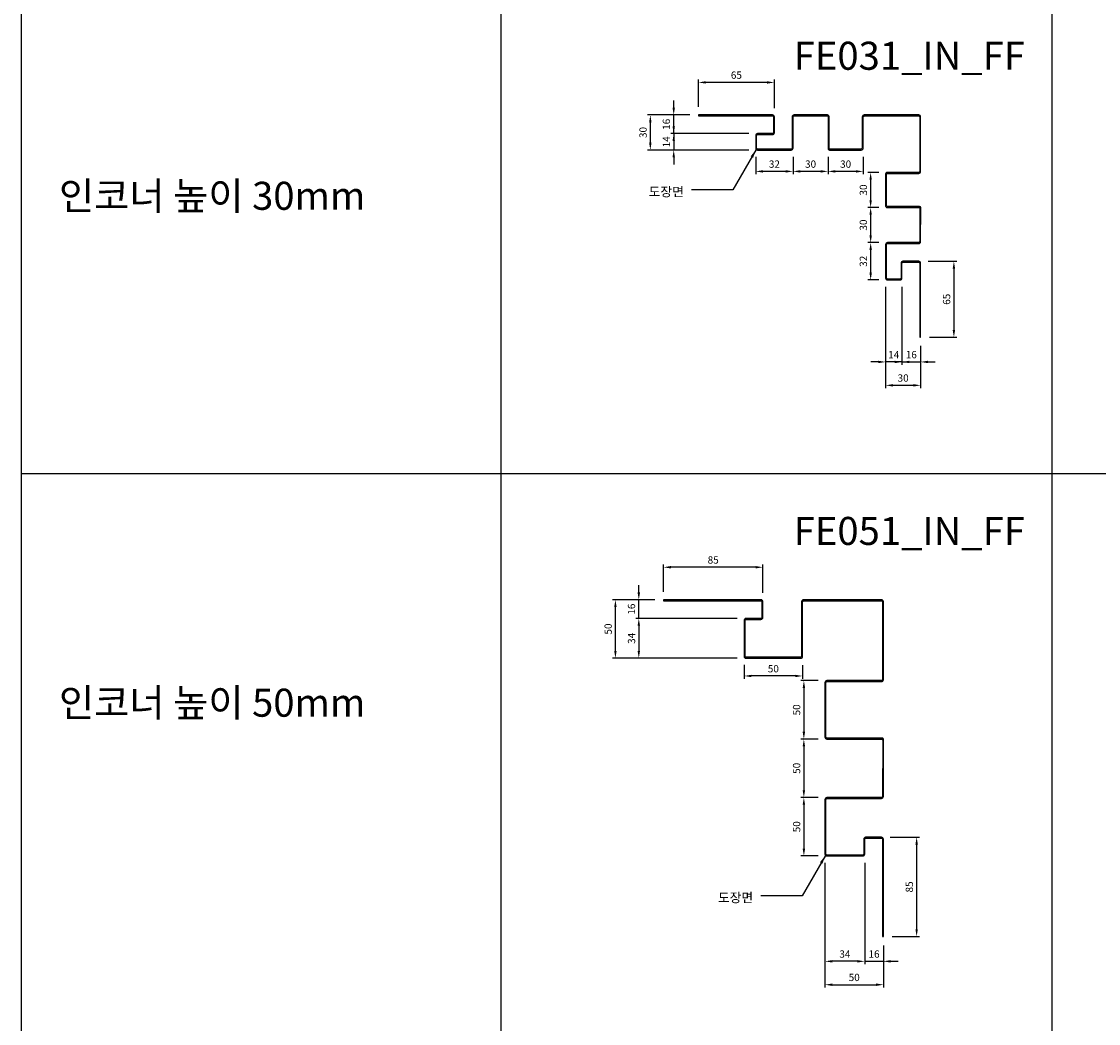
# Model space of a CAD drawing. Units: millimetres. Extents: x 7148461 to 7181520, y -4940790 to -4930983.
# Drawn here: x 7179010 to 7179932, y -4935946 to -4935089 of the extents above; entities that cross this region are included whole.
import ezdxf

# ---------------------------------------------------------------- set-up
doc = ezdxf.new("R2010")
doc.units = ezdxf.units.MM
doc.header["$PDSIZE"] = -1
for name, color, linetype in [('00-ALUM-1', 4, 'Continuous'), ('J-DIM', 1, 'Continuous'), ('J-STEEL', 3, 'Continuous'), ('J-TEXT', 3, 'Continuous')]:
    doc.layers.add(name, color=color, linetype=linetype)
doc.styles.add('맑은고딕', font='malgun.ttf')
doc.dimstyles.new('DKJS-2.5', dxfattribs={"dimscale": 2.5, "dimtxt": 2.5, "dimasz": 2.5, "dimexe": 1, "dimexo": 3, "dimgap": 1.2, "dimtad": 1, "dimdec": 1, "dimzin": 9, "dimdsep": 46, "dimtxsty": '맑은고딕', "dimcen": 1.5, "dimclrd": 1, "dimclre": 1, "dimclrt": 7, "dimadec": 1, "dimazin": 0, "dimtfac": 3, "dimtdec": 1, "dimtix": 1, "dimtmove": 2, "dimatfit": 3, "dimfxl": 1, "dimtolj": 1, "dimarcsym": 0})
doc.dimstyles.new('DKJS-3', dxfattribs={"dimscale": 3, "dimtxt": 2.5, "dimasz": 2.5, "dimexe": 1, "dimexo": 3, "dimgap": 1.2, "dimtad": 1, "dimdec": 1, "dimzin": 9, "dimdsep": 46, "dimtxsty": '맑은고딕', "dimcen": 1.5, "dimclrd": 1, "dimclre": 1, "dimclrt": 7, "dimadec": 1, "dimazin": 0, "dimtfac": 3, "dimtdec": 1, "dimtix": 1, "dimtmove": 2, "dimatfit": 3, "dimfxl": 1, "dimtolj": 1, "dimarcsym": 0})

# ---------------------------------------------------------------- blocks, each defined once
blk = doc.blocks.new('*D1505')
at = {"layer": 'DefPoints', "color": 0, "linetype": 'ByBlock', "transparency": 16777216}
for p in [(7179700.67, -4935197.23), (7179730.67, -4935197.23), (7179700.67, -4935217.12)]:
    blk.add_point(p, dxfattribs=at)
at = {"layer": 'J-STEEL', "color": 1, "lineweight": -2, "transparency": 16777216}
for p, q in [((7179700.67, -4935204.73), (7179700.67, -4935219.62)), ((7179730.67, -4935204.73), (7179730.67, -4935219.62)), ((7179724.42, -4935217.12), (7179706.92, -4935217.12))]:
    blk.add_line(p, q, dxfattribs=at)
at = {"layer": 'J-STEEL', "color": 1, "linetype": 'ByBlock', "transparency": 16777216}
for points in [[(7179706.92, -4935216.08), (7179706.92, -4935218.16), (7179700.67, -4935217.12)], [(7179724.42, -4935216.08), (7179724.42, -4935218.16), (7179730.67, -4935217.12)]]:
    blk.add_solid(points, dxfattribs=at)
at = {"layer": 'J-STEEL', "color": 7, "linetype": 'ByBlock', "transparency": 16777216, "insert": (7179715.67, -4935210.89), "char_height": 6.25, "attachment_point": 5, "style": '맑은고딕'}
blk.add_mtext('\\A1;30', dxfattribs=at)
blk = doc.blocks.new('*D1506')
at = {"layer": 'DefPoints', "color": 0, "linetype": 'ByBlock', "transparency": 16777216}
for p in [(7179670.67, -4935197.23), (7179700.67, -4935197.23), (7179670.67, -4935217.12)]:
    blk.add_point(p, dxfattribs=at)
at = {"layer": 'J-STEEL', "color": 1, "lineweight": -2, "transparency": 16777216}
for p, q in [((7179670.67, -4935204.73), (7179670.67, -4935219.62)), ((7179700.67, -4935204.73), (7179700.67, -4935219.62)), ((7179694.42, -4935217.12), (7179676.92, -4935217.12))]:
    blk.add_line(p, q, dxfattribs=at)
at = {"layer": 'J-STEEL', "color": 1, "linetype": 'ByBlock', "transparency": 16777216}
for points in [[(7179676.92, -4935216.08), (7179676.92, -4935218.16), (7179670.67, -4935217.12)], [(7179694.42, -4935216.08), (7179694.42, -4935218.16), (7179700.67, -4935217.12)]]:
    blk.add_solid(points, dxfattribs=at)
at = {"layer": 'J-STEEL', "color": 7, "linetype": 'ByBlock', "transparency": 16777216, "insert": (7179685.67, -4935210.89), "char_height": 6.25, "attachment_point": 5, "style": '맑은고딕'}
blk.add_mtext('\\A1;30', dxfattribs=at)
blk = doc.blocks.new('*D1507')
at = {"layer": 'DefPoints', "color": 0, "linetype": 'ByBlock', "transparency": 16777216}
for p in [(7179638.67, -4935197.23), (7179670.67, -4935197.23), (7179638.67, -4935217.12)]:
    blk.add_point(p, dxfattribs=at)
at = {"layer": 'J-STEEL', "color": 1, "lineweight": -2, "transparency": 16777216}
for p, q in [((7179638.67, -4935204.73), (7179638.67, -4935219.62)), ((7179670.67, -4935204.73), (7179670.67, -4935219.62)), ((7179664.42, -4935217.12), (7179644.92, -4935217.12))]:
    blk.add_line(p, q, dxfattribs=at)
at = {"layer": 'J-STEEL', "color": 1, "linetype": 'ByBlock', "transparency": 16777216}
for points in [[(7179644.92, -4935216.08), (7179644.92, -4935218.16), (7179638.67, -4935217.12)], [(7179664.42, -4935216.08), (7179664.42, -4935218.16), (7179670.67, -4935217.12)]]:
    blk.add_solid(points, dxfattribs=at)
at = {"layer": 'J-STEEL', "color": 7, "linetype": 'ByBlock', "transparency": 16777216, "insert": (7179654.67, -4935210.89), "char_height": 6.25, "attachment_point": 5, "style": '맑은고딕'}
blk.add_mtext('\\A1;32', dxfattribs=at)
blk = doc.blocks.new('*D1508')
at = {"layer": 'DefPoints', "color": 0, "linetype": 'ByBlock', "transparency": 16777216}
for p in [(7179751.47, -4935218.03), (7179737.08, -4935248.03), (7179751.47, -4935248.03)]:
    blk.add_point(p, dxfattribs=at)
at = {"layer": 'J-STEEL', "color": 1, "lineweight": -2, "transparency": 16777216}
for p, q in [((7179743.97, -4935218.03), (7179734.58, -4935218.03)), ((7179737.08, -4935224.28), (7179737.08, -4935241.78)), ((7179743.97, -4935248.03), (7179734.58, -4935248.03))]:
    blk.add_line(p, q, dxfattribs=at)
at = {"layer": 'J-STEEL', "color": 1, "linetype": 'ByBlock', "transparency": 16777216}
for points in [[(7179736.04, -4935224.28), (7179738.12, -4935224.28), (7179737.08, -4935218.03)], [(7179736.04, -4935241.78), (7179738.12, -4935241.78), (7179737.08, -4935248.03)]]:
    blk.add_solid(points, dxfattribs=at)
at = {"layer": 'J-STEEL', "color": 7, "linetype": 'ByBlock', "transparency": 16777216, "insert": (7179730.85, -4935233.03), "char_height": 6.25, "attachment_point": 5, "rotation": 90, "style": '맑은고딕'}
blk.add_mtext('\\A1;30', dxfattribs=at)
blk = doc.blocks.new('*D1509')
at = {"layer": 'DefPoints', "color": 0, "linetype": 'ByBlock', "transparency": 16777216}
for p in [(7179751.47, -4935248.03), (7179737.08, -4935278.03), (7179751.47, -4935278.03)]:
    blk.add_point(p, dxfattribs=at)
at = {"layer": 'J-STEEL', "color": 1, "lineweight": -2, "transparency": 16777216}
for p, q in [((7179743.97, -4935248.03), (7179734.58, -4935248.03)), ((7179737.08, -4935254.28), (7179737.08, -4935271.78)), ((7179743.97, -4935278.03), (7179734.58, -4935278.03))]:
    blk.add_line(p, q, dxfattribs=at)
at = {"layer": 'J-STEEL', "color": 1, "linetype": 'ByBlock', "transparency": 16777216}
for points in [[(7179736.04, -4935254.28), (7179738.12, -4935254.28), (7179737.08, -4935248.03)], [(7179736.04, -4935271.78), (7179738.12, -4935271.78), (7179737.08, -4935278.03)]]:
    blk.add_solid(points, dxfattribs=at)
at = {"layer": 'J-STEEL', "color": 7, "linetype": 'ByBlock', "transparency": 16777216, "insert": (7179730.85, -4935263.03), "char_height": 6.25, "attachment_point": 5, "rotation": 90, "style": '맑은고딕'}
blk.add_mtext('\\A1;30', dxfattribs=at)
blk = doc.blocks.new('*D1510')
at = {"layer": 'DefPoints', "color": 0, "linetype": 'ByBlock', "transparency": 16777216}
for p in [(7179751.47, -4935278.03), (7179737.08, -4935310.03), (7179751.47, -4935310.03)]:
    blk.add_point(p, dxfattribs=at)
at = {"layer": 'J-STEEL', "color": 1, "lineweight": -2, "transparency": 16777216}
for p, q in [((7179743.97, -4935278.03), (7179734.58, -4935278.03)), ((7179737.08, -4935284.28), (7179737.08, -4935303.78)), ((7179743.97, -4935310.03), (7179734.58, -4935310.03))]:
    blk.add_line(p, q, dxfattribs=at)
at = {"layer": 'J-STEEL', "color": 1, "linetype": 'ByBlock', "transparency": 16777216}
for points in [[(7179736.04, -4935284.28), (7179738.12, -4935284.28), (7179737.08, -4935278.03)], [(7179736.04, -4935303.78), (7179738.12, -4935303.78), (7179737.08, -4935310.03)]]:
    blk.add_solid(points, dxfattribs=at)
at = {"layer": 'J-STEEL', "color": 7, "linetype": 'ByBlock', "transparency": 16777216, "insert": (7179730.85, -4935294.03), "char_height": 6.25, "attachment_point": 5, "rotation": 90, "style": '맑은고딕'}
blk.add_mtext('\\A1;32', dxfattribs=at)
blk = doc.blocks.new('*D1511')
at = {"layer": 'DefPoints', "color": 0, "linetype": 'ByBlock', "transparency": 16777216}
for p in [(7179749.87, -4935308.43), (7179779.87, -4935359.03), (7179779.87, -4935400.19)]:
    blk.add_point(p, dxfattribs=at)
at = {"layer": 'J-DIM', "color": 1, "linetype": 'ByBlock', "lineweight": -2, "transparency": 16777216}
for p, q in [((7179749.87, -4935315.93), (7179749.87, -4935402.69)), ((7179779.87, -4935366.53), (7179779.87, -4935402.69)), ((7179756.12, -4935400.19), (7179773.62, -4935400.19))]:
    blk.add_line(p, q, dxfattribs=at)
at = {"layer": 'J-DIM', "color": 1, "linetype": 'ByBlock', "transparency": 16777216}
for points in [[(7179756.12, -4935399.15), (7179756.12, -4935401.23), (7179749.87, -4935400.19)], [(7179773.62, -4935399.15), (7179773.62, -4935401.23), (7179779.87, -4935400.19)]]:
    blk.add_solid(points, dxfattribs=at)
at = {"layer": 'J-DIM', "color": 7, "linetype": 'ByBlock', "transparency": 16777216, "insert": (7179764.87, -4935393.96), "char_height": 6.25, "attachment_point": 5, "style": '맑은고딕'}
blk.add_mtext('\\A1;30', dxfattribs=at)
blk = doc.blocks.new('*D1512')
at = {"layer": 'DefPoints', "color": 0, "linetype": 'ByBlock', "transparency": 16777216}
for p in [(7179749.87, -4935308.43), (7179763.87, -4935308.43), (7179749.87, -4935380.19)]:
    blk.add_point(p, dxfattribs=at)
at = {"layer": 'J-DIM', "color": 1, "linetype": 'ByBlock', "lineweight": -2, "transparency": 16777216}
for p, q in [((7179749.87, -4935315.93), (7179749.87, -4935382.69)), ((7179763.87, -4935315.93), (7179763.87, -4935382.69)), ((7179743.62, -4935380.19), (7179737.37, -4935380.19)), ((7179763.87, -4935380.19), (7179749.87, -4935380.19)), ((7179770.12, -4935380.19), (7179776.37, -4935380.19))]:
    blk.add_line(p, q, dxfattribs=at)
at = {"layer": 'J-DIM', "color": 1, "linetype": 'ByBlock', "transparency": 16777216}
for points in [[(7179743.62, -4935379.15), (7179743.62, -4935381.23), (7179749.87, -4935380.19)], [(7179770.12, -4935379.15), (7179770.12, -4935381.23), (7179763.87, -4935380.19)]]:
    blk.add_solid(points, dxfattribs=at)
at = {"layer": 'J-DIM', "color": 7, "linetype": 'ByBlock', "transparency": 16777216, "insert": (7179756.87, -4935374), "char_height": 6.25, "attachment_point": 5, "style": '맑은고딕'}
blk.add_mtext('\\A1;14', dxfattribs=at)
blk = doc.blocks.new('*D1513')
at = {"layer": 'DefPoints', "color": 0, "linetype": 'ByBlock', "transparency": 16777216}
for p in [(7179763.87, -4935308.43), (7179779.87, -4935359.03), (7179779.87, -4935380.19)]:
    blk.add_point(p, dxfattribs=at)
at = {"layer": 'J-DIM', "color": 1, "linetype": 'ByBlock', "lineweight": -2, "transparency": 16777216}
for p, q in [((7179763.87, -4935315.93), (7179763.87, -4935382.69)), ((7179779.87, -4935366.53), (7179779.87, -4935382.69)), ((7179757.62, -4935380.19), (7179751.37, -4935380.19)), ((7179763.87, -4935380.19), (7179779.87, -4935380.19)), ((7179786.12, -4935380.19), (7179792.37, -4935380.19))]:
    blk.add_line(p, q, dxfattribs=at)
at = {"layer": 'J-DIM', "color": 1, "linetype": 'ByBlock', "transparency": 16777216}
for points in [[(7179757.62, -4935379.15), (7179757.62, -4935381.23), (7179763.87, -4935380.19)], [(7179786.12, -4935379.15), (7179786.12, -4935381.23), (7179779.87, -4935380.19)]]:
    blk.add_solid(points, dxfattribs=at)
at = {"layer": 'J-DIM', "color": 7, "linetype": 'ByBlock', "transparency": 16777216, "insert": (7179771.87, -4935373.95), "char_height": 6.25, "attachment_point": 5, "style": '맑은고딕'}
blk.add_mtext('\\A1;16', dxfattribs=at)
blk = doc.blocks.new('*D1514')
at = {"layer": 'DefPoints', "color": 0, "linetype": 'ByBlock', "transparency": 16777216}
for p in [(7179778.87, -4935294.03), (7179779.87, -4935359.03), (7179808.31, -4935359.03)]:
    blk.add_point(p, dxfattribs=at)
at = {"layer": 'J-STEEL', "color": 1, "lineweight": -2, "transparency": 16777216}
for p, q in [((7179786.37, -4935294.03), (7179810.81, -4935294.03)), ((7179808.31, -4935300.28), (7179808.31, -4935352.78)), ((7179787.37, -4935359.03), (7179810.81, -4935359.03))]:
    blk.add_line(p, q, dxfattribs=at)
at = {"layer": 'J-STEEL', "color": 1, "linetype": 'ByBlock', "transparency": 16777216}
for points in [[(7179807.27, -4935300.28), (7179809.36, -4935300.28), (7179808.31, -4935294.03)], [(7179807.27, -4935352.78), (7179809.36, -4935352.78), (7179808.31, -4935359.03)]]:
    blk.add_solid(points, dxfattribs=at)
at = {"layer": 'J-STEEL', "color": 7, "linetype": 'ByBlock', "transparency": 16777216, "insert": (7179802.08, -4935326.53), "char_height": 6.25, "attachment_point": 5, "rotation": 90, "style": '맑은고딕'}
blk.add_mtext('\\A1;65', dxfattribs=at)
blk = doc.blocks.new('*D1515')
at = {"layer": 'DefPoints', "color": 0, "linetype": 'ByBlock', "transparency": 16777216}
for p in [(7179548.51, -4935168.83), (7179589.67, -4935168.83), (7179640.27, -4935198.83)]:
    blk.add_point(p, dxfattribs=at)
at = {"layer": 'J-DIM', "color": 1, "linetype": 'ByBlock', "lineweight": -2, "transparency": 16777216}
for p, q in [((7179582.17, -4935168.83), (7179546.01, -4935168.83)), ((7179548.51, -4935192.58), (7179548.51, -4935175.08)), ((7179632.77, -4935198.83), (7179546.01, -4935198.83))]:
    blk.add_line(p, q, dxfattribs=at)
at = {"layer": 'J-DIM', "color": 1, "linetype": 'ByBlock', "transparency": 16777216}
for points in [[(7179547.47, -4935175.08), (7179549.55, -4935175.08), (7179548.51, -4935168.83)], [(7179547.47, -4935192.58), (7179549.55, -4935192.58), (7179548.51, -4935198.83)]]:
    blk.add_solid(points, dxfattribs=at)
at = {"layer": 'J-DIM', "color": 7, "linetype": 'ByBlock', "transparency": 16777216, "insert": (7179542.28, -4935183.83), "char_height": 6.25, "attachment_point": 5, "rotation": 90, "style": '맑은고딕'}
blk.add_mtext('\\A1;30', dxfattribs=at)
blk = doc.blocks.new('*D1516')
at = {"layer": 'DefPoints', "color": 0, "linetype": 'ByBlock', "transparency": 16777216}
for p in [(7179640.27, -4935184.83), (7179568.51, -4935198.83), (7179640.27, -4935198.83)]:
    blk.add_point(p, dxfattribs=at)
at = {"layer": 'J-DIM', "color": 1, "linetype": 'ByBlock', "lineweight": -2, "transparency": 16777216}
for p, q in [((7179568.51, -4935178.58), (7179568.51, -4935172.33)), ((7179632.77, -4935184.83), (7179566.01, -4935184.83)), ((7179568.51, -4935184.83), (7179568.51, -4935198.83)), ((7179632.77, -4935198.83), (7179566.01, -4935198.83)), ((7179568.51, -4935205.08), (7179568.51, -4935211.33))]:
    blk.add_line(p, q, dxfattribs=at)
at = {"layer": 'J-DIM', "color": 1, "linetype": 'ByBlock', "transparency": 16777216}
for points in [[(7179567.47, -4935178.58), (7179569.55, -4935178.58), (7179568.51, -4935184.83)], [(7179567.47, -4935205.08), (7179569.55, -4935205.08), (7179568.51, -4935198.83)]]:
    blk.add_solid(points, dxfattribs=at)
at = {"layer": 'J-DIM', "color": 7, "linetype": 'ByBlock', "transparency": 16777216, "insert": (7179562.32, -4935191.83), "char_height": 6.25, "attachment_point": 5, "rotation": 90, "style": '맑은고딕'}
blk.add_mtext('\\A1;14', dxfattribs=at)
blk = doc.blocks.new('*D1517')
at = {"layer": 'DefPoints', "color": 0, "linetype": 'ByBlock', "transparency": 16777216}
for p in [(7179568.51, -4935168.83), (7179589.67, -4935168.83), (7179640.27, -4935184.83)]:
    blk.add_point(p, dxfattribs=at)
at = {"layer": 'J-DIM', "color": 1, "linetype": 'ByBlock', "lineweight": -2, "transparency": 16777216}
for p, q in [((7179568.51, -4935162.58), (7179568.51, -4935156.33)), ((7179582.17, -4935168.83), (7179566.01, -4935168.83)), ((7179568.51, -4935184.83), (7179568.51, -4935168.83)), ((7179632.77, -4935184.83), (7179566.01, -4935184.83)), ((7179568.51, -4935191.08), (7179568.51, -4935197.33))]:
    blk.add_line(p, q, dxfattribs=at)
at = {"layer": 'J-DIM', "color": 1, "linetype": 'ByBlock', "transparency": 16777216}
for points in [[(7179567.47, -4935162.58), (7179569.55, -4935162.58), (7179568.51, -4935168.83)], [(7179567.47, -4935191.08), (7179569.55, -4935191.08), (7179568.51, -4935184.83)]]:
    blk.add_solid(points, dxfattribs=at)
at = {"layer": 'J-DIM', "color": 7, "linetype": 'ByBlock', "transparency": 16777216, "insert": (7179562.26, -4935176.83), "char_height": 6.25, "attachment_point": 5, "rotation": 90, "style": '맑은고딕'}
blk.add_mtext('\\A1;16', dxfattribs=at)
blk = doc.blocks.new('*D1518')
at = {"layer": 'DefPoints', "color": 0, "linetype": 'ByBlock', "transparency": 16777216}
for p in [(7179589.67, -4935140.99), (7179589.67, -4935169.43), (7179654.67, -4935170.43)]:
    blk.add_point(p, dxfattribs=at)
at = {"layer": 'J-STEEL', "color": 1, "lineweight": -2, "transparency": 16777216}
for p, q in [((7179589.67, -4935161.93), (7179589.67, -4935138.49)), ((7179648.42, -4935140.99), (7179595.92, -4935140.99)), ((7179654.67, -4935162.93), (7179654.67, -4935138.49))]:
    blk.add_line(p, q, dxfattribs=at)
at = {"layer": 'J-STEEL', "color": 1, "linetype": 'ByBlock', "transparency": 16777216}
for points in [[(7179595.92, -4935139.95), (7179595.92, -4935142.03), (7179589.67, -4935140.99)], [(7179648.42, -4935139.95), (7179648.42, -4935142.03), (7179654.67, -4935140.99)]]:
    blk.add_solid(points, dxfattribs=at)
at = {"layer": 'J-STEEL', "color": 7, "linetype": 'ByBlock', "transparency": 16777216, "insert": (7179622.17, -4935134.76), "char_height": 6.25, "attachment_point": 5, "style": '맑은고딕'}
blk.add_mtext('\\A1;65', dxfattribs=at)
blk = doc.blocks.new('*D1526')
at = {"layer": 'DefPoints', "color": 0, "linetype": 'ByBlock', "transparency": 16777216}
for p in [(7179628.8, -4935631.91), (7179678.8, -4935632.11), (7179628.8, -4935648.91, 0)]:
    blk.add_point(p, dxfattribs=at)
at = {"layer": 'J-STEEL', "color": 1, "lineweight": -2, "transparency": 16777216}
for p, q in [((7179628.8, -4935639.41, 0), (7179628.8, -4935651.41, 0)), ((7179678.8, -4935639.61, 0), (7179678.8, -4935651.41, 0)), ((7179672.55, -4935648.91, 0), (7179635.05, -4935648.91, 0))]:
    blk.add_line(p, q, dxfattribs=at)
at = {"layer": 'J-STEEL', "color": 1, "linetype": 'ByBlock', "transparency": 16777216}
for points in [[(7179635.05, -4935647.87, 0), (7179635.05, -4935649.95, 0), (7179628.8, -4935648.91, 0)], [(7179672.55, -4935647.87, 0), (7179672.55, -4935649.95, 0), (7179678.8, -4935648.91, 0)]]:
    blk.add_solid(points, dxfattribs=at)
at = {"layer": 'J-STEEL', "color": 7, "linetype": 'ByBlock', "transparency": 16777216, "insert": (7179653.8, -4935642.68, 0), "char_height": 6.25, "attachment_point": 5, "style": '맑은고딕'}
blk.add_mtext('\\A1;50', dxfattribs=at)
blk = doc.blocks.new('*D1527')
at = {"layer": 'DefPoints', "color": 0, "linetype": 'ByBlock', "transparency": 16777216}
for p in [(7179699.6, -4935652.91), (7179679.92, -4935702.91, 0), (7179699.6, -4935702.91)]:
    blk.add_point(p, dxfattribs=at)
at = {"layer": 'J-STEEL', "color": 1, "lineweight": -2, "transparency": 16777216}
for p, q in [((7179692.1, -4935652.91, 0), (7179677.42, -4935652.91, 0)), ((7179679.92, -4935659.16, 0), (7179679.92, -4935696.66, 0)), ((7179692.1, -4935702.91, 0), (7179677.42, -4935702.91, 0))]:
    blk.add_line(p, q, dxfattribs=at)
at = {"layer": 'J-STEEL', "color": 1, "linetype": 'ByBlock', "transparency": 16777216}
for points in [[(7179678.87, -4935659.16, 0), (7179680.96, -4935659.16, 0), (7179679.92, -4935652.91, 0)], [(7179678.87, -4935696.66, 0), (7179680.96, -4935696.66, 0), (7179679.92, -4935702.91, 0)]]:
    blk.add_solid(points, dxfattribs=at)
at = {"layer": 'J-STEEL', "color": 7, "linetype": 'ByBlock', "transparency": 16777216, "insert": (7179673.69, -4935677.91, 0), "char_height": 6.25, "attachment_point": 5, "rotation": 90, "style": '맑은고딕'}
blk.add_mtext('\\A1;50', dxfattribs=at)
blk = doc.blocks.new('*D1528')
at = {"layer": 'DefPoints', "color": 0, "linetype": 'ByBlock', "transparency": 16777216}
for p in [(7179699.6, -4935702.91), (7179679.92, -4935752.91, 0), (7179699.6, -4935752.91)]:
    blk.add_point(p, dxfattribs=at)
at = {"layer": 'J-STEEL', "color": 1, "lineweight": -2, "transparency": 16777216}
for p, q in [((7179692.1, -4935702.91, 0), (7179677.42, -4935702.91, 0)), ((7179679.92, -4935709.16, 0), (7179679.92, -4935746.66, 0)), ((7179692.1, -4935752.91, 0), (7179677.42, -4935752.91, 0))]:
    blk.add_line(p, q, dxfattribs=at)
at = {"layer": 'J-STEEL', "color": 1, "linetype": 'ByBlock', "transparency": 16777216}
for points in [[(7179678.87, -4935709.16, 0), (7179680.96, -4935709.16, 0), (7179679.92, -4935702.91, 0)], [(7179678.87, -4935746.66, 0), (7179680.96, -4935746.66, 0), (7179679.92, -4935752.91, 0)]]:
    blk.add_solid(points, dxfattribs=at)
at = {"layer": 'J-STEEL', "color": 7, "linetype": 'ByBlock', "transparency": 16777216, "insert": (7179673.69, -4935727.91, 0), "char_height": 6.25, "attachment_point": 5, "rotation": 90, "style": '맑은고딕'}
blk.add_mtext('\\A1;50', dxfattribs=at)
blk = doc.blocks.new('*D1529')
at = {"layer": 'DefPoints', "color": 0, "linetype": 'ByBlock', "transparency": 16777216}
for p in [(7179699.6, -4935752.91), (7179679.92, -4935802.91, 0), (7179699.6, -4935802.91)]:
    blk.add_point(p, dxfattribs=at)
at = {"layer": 'J-STEEL', "color": 1, "lineweight": -2, "transparency": 16777216}
for p, q in [((7179692.1, -4935752.91, 0), (7179677.42, -4935752.91, 0)), ((7179679.92, -4935759.16, 0), (7179679.92, -4935796.66, 0)), ((7179692.1, -4935802.91, 0), (7179677.42, -4935802.91, 0))]:
    blk.add_line(p, q, dxfattribs=at)
at = {"layer": 'J-STEEL', "color": 1, "linetype": 'ByBlock', "transparency": 16777216}
for points in [[(7179678.87, -4935759.16, 0), (7179680.96, -4935759.16, 0), (7179679.92, -4935752.91, 0)], [(7179678.87, -4935796.66, 0), (7179680.96, -4935796.66, 0), (7179679.92, -4935802.91, 0)]]:
    blk.add_solid(points, dxfattribs=at)
at = {"layer": 'J-STEEL', "color": 7, "linetype": 'ByBlock', "transparency": 16777216, "insert": (7179673.69, -4935777.91, 0), "char_height": 6.25, "attachment_point": 5, "rotation": 90, "style": '맑은고딕'}
blk.add_mtext('\\A1;50', dxfattribs=at)
blk = doc.blocks.new('*D1530')
at = {"layer": 'DefPoints', "color": 0, "linetype": 'ByBlock', "transparency": 16777216}
for p in [(7179698, -4935801.31), (7179748, -4935871.91), (7179748, -4935913.08)]:
    blk.add_point(p, dxfattribs=at)
at = {"layer": 'J-DIM', "color": 1, "linetype": 'ByBlock', "lineweight": -2, "transparency": 16777216}
for p, q in [((7179698, -4935808.81), (7179698, -4935915.58)), ((7179748, -4935879.41), (7179748, -4935915.58)), ((7179704.25, -4935913.08), (7179741.75, -4935913.08))]:
    blk.add_line(p, q, dxfattribs=at)
at = {"layer": 'J-DIM', "color": 1, "linetype": 'ByBlock', "transparency": 16777216}
for points in [[(7179704.25, -4935912.03), (7179704.25, -4935914.12), (7179698, -4935913.08)], [(7179741.75, -4935912.03), (7179741.75, -4935914.12), (7179748, -4935913.08)]]:
    blk.add_solid(points, dxfattribs=at)
at = {"layer": 'J-DIM', "color": 7, "linetype": 'ByBlock', "transparency": 16777216, "insert": (7179723, -4935906.85), "char_height": 6.25, "attachment_point": 5, "style": '맑은고딕'}
blk.add_mtext('\\A1;50', dxfattribs=at)
blk = doc.blocks.new('*D1531')
at = {"layer": 'DefPoints', "color": 0, "linetype": 'ByBlock', "transparency": 16777216}
for p in [(7179698, -4935801.31), (7179732, -4935801.31), (7179698, -4935893.08)]:
    blk.add_point(p, dxfattribs=at)
at = {"layer": 'J-DIM', "color": 1, "linetype": 'ByBlock', "lineweight": -2, "transparency": 16777216}
for p, q in [((7179698, -4935808.81), (7179698, -4935895.58)), ((7179732, -4935808.81), (7179732, -4935895.58)), ((7179725.75, -4935893.08), (7179704.25, -4935893.08))]:
    blk.add_line(p, q, dxfattribs=at)
at = {"layer": 'J-DIM', "color": 1, "linetype": 'ByBlock', "transparency": 16777216}
for points in [[(7179704.25, -4935892.03), (7179704.25, -4935894.12), (7179698, -4935893.08)], [(7179725.75, -4935892.03), (7179725.75, -4935894.12), (7179732, -4935893.08)]]:
    blk.add_solid(points, dxfattribs=at)
at = {"layer": 'J-DIM', "color": 7, "linetype": 'ByBlock', "transparency": 16777216, "insert": (7179715, -4935886.85), "char_height": 6.25, "attachment_point": 5, "style": '맑은고딕'}
blk.add_mtext('\\A1;34', dxfattribs=at)
blk = doc.blocks.new('*D1532')
at = {"layer": 'DefPoints', "color": 0, "linetype": 'ByBlock', "transparency": 16777216}
for p in [(7179732, -4935801.31), (7179748, -4935871.91), (7179748, -4935893.08)]:
    blk.add_point(p, dxfattribs=at)
at = {"layer": 'J-DIM', "color": 1, "linetype": 'ByBlock', "lineweight": -2, "transparency": 16777216}
for p, q in [((7179732, -4935808.81), (7179732, -4935895.58)), ((7179748, -4935879.41), (7179748, -4935895.58)), ((7179725.75, -4935893.08), (7179719.5, -4935893.08)), ((7179732, -4935893.08), (7179748, -4935893.08)), ((7179754.25, -4935893.08), (7179760.5, -4935893.08))]:
    blk.add_line(p, q, dxfattribs=at)
at = {"layer": 'J-DIM', "color": 1, "linetype": 'ByBlock', "transparency": 16777216}
for points in [[(7179725.75, -4935892.03), (7179725.75, -4935894.12), (7179732, -4935893.08)], [(7179754.25, -4935892.03), (7179754.25, -4935894.12), (7179748, -4935893.08)]]:
    blk.add_solid(points, dxfattribs=at)
at = {"layer": 'J-DIM', "color": 7, "linetype": 'ByBlock', "transparency": 16777216, "insert": (7179740, -4935886.83), "char_height": 6.25, "attachment_point": 5, "style": '맑은고딕'}
blk.add_mtext('\\A1;16', dxfattribs=at)
blk = doc.blocks.new('*D1533')
at = {"layer": 'DefPoints', "color": 0, "linetype": 'ByBlock', "transparency": 16777216}
for p in [(7179746.4, -4935786.91), (7179748, -4935871.91), (7179776.44, -4935871.91)]:
    blk.add_point(p, dxfattribs=at)
at = {"layer": 'J-STEEL', "color": 1, "lineweight": -2, "transparency": 16777216}
for p, q in [((7179753.9, -4935786.91), (7179778.94, -4935786.91)), ((7179776.44, -4935793.16), (7179776.44, -4935865.66)), ((7179755.5, -4935871.91), (7179778.94, -4935871.91))]:
    blk.add_line(p, q, dxfattribs=at)
at = {"layer": 'J-STEEL', "color": 1, "linetype": 'ByBlock', "transparency": 16777216}
for points in [[(7179775.39, -4935793.16), (7179777.48, -4935793.16), (7179776.44, -4935786.91)], [(7179775.39, -4935865.66), (7179777.48, -4935865.66), (7179776.44, -4935871.91)]]:
    blk.add_solid(points, dxfattribs=at)
at = {"layer": 'J-STEEL', "color": 7, "linetype": 'ByBlock', "transparency": 16777216, "insert": (7179770.21, -4935829.41), "char_height": 6.25, "attachment_point": 5, "rotation": 90, "style": '맑은고딕'}
blk.add_mtext('\\A1;85', dxfattribs=at)
blk = doc.blocks.new('*D1545')
at = {"layer": 'DefPoints', "color": 0, "linetype": 'ByBlock', "transparency": 16777216}
for p in [(7179518.63, -4935583.71), (7179559.8, -4935583.71), (7179630.4, -4935633.71)]:
    blk.add_point(p, dxfattribs=at)
at = {"layer": 'J-DIM', "color": 1, "linetype": 'ByBlock', "lineweight": -2, "transparency": 16777216}
for p, q in [((7179552.3, -4935583.71), (7179516.13, -4935583.71)), ((7179518.63, -4935627.46), (7179518.63, -4935589.96)), ((7179622.9, -4935633.71), (7179516.13, -4935633.71))]:
    blk.add_line(p, q, dxfattribs=at)
at = {"layer": 'J-DIM', "color": 1, "linetype": 'ByBlock', "transparency": 16777216}
for points in [[(7179517.59, -4935589.96), (7179519.67, -4935589.96), (7179518.63, -4935583.71)], [(7179517.59, -4935627.46), (7179519.67, -4935627.46), (7179518.63, -4935633.71)]]:
    blk.add_solid(points, dxfattribs=at)
at = {"layer": 'J-DIM', "color": 7, "linetype": 'ByBlock', "transparency": 16777216, "insert": (7179512.4, -4935608.71), "char_height": 6.25, "attachment_point": 5, "rotation": 90, "style": '맑은고딕'}
blk.add_mtext('\\A1;50', dxfattribs=at)
blk = doc.blocks.new('*D1546')
at = {"layer": 'DefPoints', "color": 0, "linetype": 'ByBlock', "transparency": 16777216}
for p in [(7179630.4, -4935599.71), (7179538.63, -4935633.71), (7179630.4, -4935633.71)]:
    blk.add_point(p, dxfattribs=at)
at = {"layer": 'J-DIM', "color": 1, "linetype": 'ByBlock', "lineweight": -2, "transparency": 16777216}
for p, q in [((7179622.9, -4935599.71), (7179536.13, -4935599.71)), ((7179538.63, -4935605.96), (7179538.63, -4935627.46)), ((7179622.9, -4935633.71), (7179536.13, -4935633.71))]:
    blk.add_line(p, q, dxfattribs=at)
at = {"layer": 'J-DIM', "color": 1, "linetype": 'ByBlock', "transparency": 16777216}
for points in [[(7179537.59, -4935605.96), (7179539.67, -4935605.96), (7179538.63, -4935599.71)], [(7179537.59, -4935627.46), (7179539.67, -4935627.46), (7179538.63, -4935633.71)]]:
    blk.add_solid(points, dxfattribs=at)
at = {"layer": 'J-DIM', "color": 7, "linetype": 'ByBlock', "transparency": 16777216, "insert": (7179532.4, -4935616.71), "char_height": 6.25, "attachment_point": 5, "rotation": 90, "style": '맑은고딕'}
blk.add_mtext('\\A1;34', dxfattribs=at)
blk = doc.blocks.new('*D1547')
at = {"layer": 'DefPoints', "color": 0, "linetype": 'ByBlock', "transparency": 16777216}
for p in [(7179538.63, -4935583.71), (7179559.8, -4935583.71), (7179630.4, -4935599.71)]:
    blk.add_point(p, dxfattribs=at)
at = {"layer": 'J-DIM', "color": 1, "linetype": 'ByBlock', "lineweight": -2, "transparency": 16777216}
for p, q in [((7179538.63, -4935577.46), (7179538.63, -4935571.21)), ((7179552.3, -4935583.71), (7179536.13, -4935583.71)), ((7179538.63, -4935599.71), (7179538.63, -4935583.71)), ((7179622.9, -4935599.71), (7179536.13, -4935599.71)), ((7179538.63, -4935605.96), (7179538.63, -4935612.21))]:
    blk.add_line(p, q, dxfattribs=at)
at = {"layer": 'J-DIM', "color": 1, "linetype": 'ByBlock', "transparency": 16777216}
for points in [[(7179537.59, -4935577.46), (7179539.67, -4935577.46), (7179538.63, -4935583.71)], [(7179537.59, -4935605.96), (7179539.67, -4935605.96), (7179538.63, -4935599.71)]]:
    blk.add_solid(points, dxfattribs=at)
at = {"layer": 'J-DIM', "color": 7, "linetype": 'ByBlock', "transparency": 16777216, "insert": (7179532.39, -4935591.71), "char_height": 6.25, "attachment_point": 5, "rotation": 90, "style": '맑은고딕'}
blk.add_mtext('\\A1;16', dxfattribs=at)
blk = doc.blocks.new('*D1548')
at = {"layer": 'DefPoints', "color": 0, "linetype": 'ByBlock', "transparency": 16777216}
for p in [(7179559.8, -4935555.87), (7179559.8, -4935584.31), (7179644.8, -4935585.31)]:
    blk.add_point(p, dxfattribs=at)
at = {"layer": 'J-STEEL', "color": 1, "lineweight": -2, "transparency": 16777216}
for p, q in [((7179559.8, -4935576.81), (7179559.8, -4935553.37)), ((7179638.55, -4935555.87), (7179566.05, -4935555.87)), ((7179644.8, -4935577.81), (7179644.8, -4935553.37))]:
    blk.add_line(p, q, dxfattribs=at)
at = {"layer": 'J-STEEL', "color": 1, "linetype": 'ByBlock', "transparency": 16777216}
for points in [[(7179566.05, -4935554.83), (7179566.05, -4935556.91), (7179559.8, -4935555.87)], [(7179638.55, -4935554.83), (7179638.55, -4935556.91), (7179644.8, -4935555.87)]]:
    blk.add_solid(points, dxfattribs=at)
at = {"layer": 'J-STEEL', "color": 7, "linetype": 'ByBlock', "transparency": 16777216, "insert": (7179602.3, -4935549.64), "char_height": 6.25, "attachment_point": 5, "style": '맑은고딕'}
blk.add_mtext('\\A1;85', dxfattribs=at)

msp = doc.modelspace()

# ---------------------------------------------------------------- linework, layer by layer
at = {"layer": '00-ALUM-1', "linetype": 'ByBlock'}
for p, q in [((7179010.31, -4937303.5), (7179010.31, -4932391.78)), ((7179420.6, -4932391.78), (7179420.6, -4937303.5)), ((7179892.27, -4934260.54), (7179892.27, -4936459.26)), ((7179010.31, -4935475.63), (7181169.92, -4935475.63))]:
    msp.add_line(p, q, dxfattribs=at)
at = {"layer": 'J-STEEL', "color": 2, "linetype": 'ByBlock'}
msp.add_lwpolyline([(7179749.87, -4935279.63), (7179749.87, -4935308.43, 0.414214), (7179751.47, -4935310.03), (7179762.27, -4935310.03, 0.414214), (7179763.87, -4935308.43), (7179763.87, -4935295.63, -0.414214), (7179764.67, -4935294.83), (7179778.27, -4935294.83, -0.414214), (7179779.07, -4935295.63), (7179779.07, -4935359.03), (7179779.87, -4935359.03), (7179779.87, -4935295.63, 0.414214), (7179778.27, -4935294.03), (7179764.67, -4935294.03, 0.414214), (7179763.07, -4935295.63), (7179763.07, -4935308.43, -0.414214), (7179762.27, -4935309.23), (7179751.47, -4935309.23, -0.414214), (7179750.67, -4935308.43), (7179750.67, -4935280.03, -0.414214), (7179751.87, -4935278.83), (7179778.27, -4935278.83, 0.414214), (7179779.87, -4935277.23), (7179780.07, -4935248.43, 0.414214), (7179778.87, -4935247.23), (7179751.47, -4935247.23, -0.414214), (7179750.67, -4935246.43), (7179750.67, -4935219.63, -0.414214), (7179751.47, -4935218.83), (7179778.27, -4935218.83, 0.414214), (7179779.87, -4935217.23), (7179779.87, -4935170.43, 0.414214), (7179778.27, -4935168.83), (7179731.47, -4935168.83, 0.414214), (7179729.87, -4935170.43), (7179729.87, -4935196.83, -0.414214), (7179728.67, -4935198.03), (7179702.27, -4935198.03, -0.414214), (7179701.47, -4935197.23), (7179701.47, -4935170.03, 0.414214), (7179700.27, -4935168.83), (7179671.47, -4935168.83, 0.414214), (7179669.87, -4935170.43), (7179669.87, -4935197.23, -0.414214), (7179669.07, -4935198.03), (7179640.27, -4935198.03, -0.414214), (7179639.47, -4935197.23), (7179639.47, -4935186.43, -0.414214), (7179640.27, -4935185.63), (7179653.07, -4935185.63, 0.414214), (7179654.67, -4935184.03), (7179654.67, -4935170.43, 0.414214), (7179653.07, -4935168.83), (7179589.67, -4935168.83), (7179589.67, -4935169.63), (7179653.07, -4935169.63, -0.414214), (7179653.87, -4935170.43), (7179653.87, -4935184.03, -0.414214), (7179653.07, -4935184.83), (7179640.27, -4935184.83, 0.414214), (7179638.67, -4935186.43), (7179638.67, -4935197.23, 0.414214), (7179640.27, -4935198.83), (7179669.07, -4935198.83, 0.414214), (7179670.67, -4935197.23), (7179670.67, -4935170.43, -0.414214), (7179671.47, -4935169.63), (7179699.87, -4935169.63, -0.414214), (7179700.67, -4935170.43), (7179700.67, -4935197.63, 0.414214), (7179701.87, -4935198.83), (7179729.07, -4935198.83, 0.414214), (7179730.67, -4935197.23), (7179730.67, -4935170.83, -0.414214), (7179731.87, -4935169.63), (7179778.27, -4935169.63, -0.414214), (7179779.07, -4935170.43), (7179779.07, -4935217.23, -0.414214), (7179778.27, -4935218.03), (7179751.07, -4935218.03, 0.414214), (7179749.87, -4935219.23), (7179749.87, -4935246.83, 0.414214), (7179751.07, -4935248.03), (7179778.47, -4935248.03, -0.414214), (7179779.27, -4935248.83), (7179779.07, -4935276.83, -0.414214), (7179777.87, -4935278.03), (7179751.47, -4935278.03, 0.414214)], format="xyb", close=True, dxfattribs=at)
msp.add_lwpolyline([(7179699.6, -4935652.91, 0.414214), (7179698, -4935654.51), (7179698, -4935701.31, 0.414214), (7179699.6, -4935702.91), (7179746.6, -4935702.91, -0.414214), (7179747.4, -4935703.71), (7179747.2, -4935751.71, -0.414214), (7179746, -4935752.91), (7179699.6, -4935752.91, 0.414214), (7179698, -4935754.51), (7179698, -4935801.31, 0.414214), (7179699.6, -4935802.91), (7179730.4, -4935802.91, 0.414214), (7179732, -4935801.31), (7179732, -4935788.51, -0.414214), (7179732.8, -4935787.71), (7179746.4, -4935787.71, -0.414214), (7179747.2, -4935788.51), (7179747.2, -4935871.91), (7179748, -4935871.91), (7179748, -4935788.51, 0.414214), (7179746.4, -4935786.91), (7179732.8, -4935786.91, 0.414214), (7179731.2, -4935788.51), (7179731.2, -4935801.31, -0.414214), (7179730.4, -4935802.11), (7179699.6, -4935802.11, -0.414214), (7179698.8, -4935801.31), (7179698.8, -4935754.51, -0.414214), (7179699.6, -4935753.71), (7179746.4, -4935753.71, 0.414214), (7179748, -4935752.11), (7179748.2, -4935703.31, 0.414214), (7179747, -4935702.11), (7179699.6, -4935702.11, -0.414214), (7179698.8, -4935701.31), (7179698.8, -4935654.51, -0.414214), (7179699.6, -4935653.71), (7179746.4, -4935653.71, 0.414214), (7179748, -4935652.11), (7179748, -4935585.31, 0.414214), (7179746.4, -4935583.71), (7179679.6, -4935583.71, 0.414214), (7179678, -4935585.31), (7179678, -4935631.71, -0.414214), (7179676.8, -4935632.91), (7179630.4, -4935632.91, -0.414214), (7179629.6, -4935632.11), (7179629.6, -4935601.31, -0.414214), (7179630.4, -4935600.51), (7179643.2, -4935600.51, 0.414214), (7179644.8, -4935598.91), (7179644.8, -4935585.31, 0.414214), (7179643.2, -4935583.71), (7179559.8, -4935583.71), (7179559.8, -4935584.51), (7179643.2, -4935584.51, -0.414214), (7179644, -4935585.31), (7179644, -4935598.91, -0.414214), (7179643.2, -4935599.71), (7179630.4, -4935599.71, 0.414214), (7179628.8, -4935601.31), (7179628.8, -4935632.11, 0.414214), (7179630.4, -4935633.71), (7179677.2, -4935633.71, 0.414214), (7179678.8, -4935632.11), (7179678.8, -4935585.71, -0.414214), (7179680, -4935584.51), (7179746.4, -4935584.51, -0.414214), (7179747.2, -4935585.31), (7179747.2, -4935652.11, -0.414214), (7179746.4, -4935652.91), (7179699.6, -4935652.91)], format="xyb", dxfattribs=at)

# ---------------------------------------------------------------- texts
at = {"layer": 'J-STEEL', "color": 4, "linetype": 'ByBlock', "style": '맑은고딕'}
for s, p in [('FE031_IN_FF', (7179671.23, -4935130.18)), ('인코너 높이 30mm ', (7179042.34, -4935250.01)), ('FE051_IN_FF', (7179671.23, -4935536.78)), ('인코너 높이 50mm ', (7179042.34, -4935683.76))]:
    msp.add_text(s, height=24, dxfattribs=at).set_placement(p)
at = {"layer": 'J-TEXT', "color": 3, "linetype": 'ByBlock', "style": '맑은고딕'}
for p in [(7179547.06, -4935238.51), (7179606.38, -4935842.58)]:
    msp.add_text('도장면', height=8, dxfattribs=at).set_placement(p)

# ---------------------------------------------------------------- dimensions: what is measured, and where the dimension line sits
at = {"layer": 'J-DIM', "linetype": 'ByBlock'}
for base, p1, p2, picture, middle in [((7179568.51, -4935168.83), (7179640.27, -4935184.83), (7179589.67, -4935168.83), '*D1517', (7179562.26, -4935176.83)), ((7179548.51, -4935168.83), (7179640.27, -4935198.83), (7179589.67, -4935168.83), '*D1515', (7179542.28, -4935183.83)), ((7179568.51, -4935198.83), (7179640.27, -4935184.83), (7179640.27, -4935198.83), '*D1516', (7179562.32, -4935191.83)), ((7179538.63, -4935583.71), (7179630.4, -4935599.71), (7179559.8, -4935583.71), '*D1547', (7179532.39, -4935591.71)), ((7179518.63, -4935583.71), (7179630.4, -4935633.71), (7179559.8, -4935583.71), '*D1545', (7179512.4, -4935608.71)), ((7179538.63, -4935633.71), (7179630.4, -4935599.71), (7179630.4, -4935633.71), '*D1546', (7179532.4, -4935616.71))]:
    dim = msp.add_linear_dim(base=base, p1=p1, p2=p2, angle=90, dimstyle='DKJS-2.5', dxfattribs=at)
    dim.commit()
    dim.dimension.update_dxf_attribs({"geometry": picture, "text_midpoint": middle})
for base, p1, p2, picture, middle in [((7179749.87, -4935380.19), (7179763.87, -4935308.43), (7179749.87, -4935308.43), '*D1512', (7179756.87, -4935374)), ((7179779.87, -4935400.19), (7179749.87, -4935308.43), (7179779.87, -4935359.03), '*D1511', (7179764.87, -4935393.96)), ((7179779.87, -4935380.19), (7179763.87, -4935308.43), (7179779.87, -4935359.03), '*D1513', (7179771.87, -4935373.95)), ((7179748, -4935913.08), (7179698, -4935801.31), (7179748, -4935871.91), '*D1530', (7179723, -4935906.85)), ((7179698, -4935893.08), (7179732, -4935801.31), (7179698, -4935801.31), '*D1531', (7179715, -4935886.85)), ((7179748, -4935893.08), (7179732, -4935801.31), (7179748, -4935871.91), '*D1532', (7179740, -4935886.83))]:
    dim = msp.add_linear_dim(base=base, p1=p1, p2=p2, dimstyle='DKJS-2.5', dxfattribs=at)
    dim.commit()
    dim.dimension.update_dxf_attribs({"geometry": picture, "text_midpoint": middle})
at = {"layer": 'J-STEEL', "linetype": 'ByBlock'}
for base, p1, p2, angle, picture, middle in [((7179589.67, -4935140.99), (7179654.67, -4935170.43), (7179589.67, -4935169.43), 180, '*D1518', (7179622.17, -4935134.76)), ((7179737.08, -4935248.03), (7179751.47, -4935218.03), (7179751.47, -4935248.03), 90, '*D1508', (7179730.85, -4935233.03)), ((7179737.08, -4935278.03), (7179751.47, -4935248.03), (7179751.47, -4935278.03), 90, '*D1509', (7179730.85, -4935263.03)), ((7179737.08, -4935310.03), (7179751.47, -4935278.03), (7179751.47, -4935310.03), 90, '*D1510', (7179730.85, -4935294.03)), ((7179808.31, -4935359.03), (7179778.87, -4935294.03), (7179779.87, -4935359.03), 270, '*D1514', (7179802.08, -4935326.53)), ((7179559.8, -4935555.87), (7179644.8, -4935585.31), (7179559.8, -4935584.31), 180, '*D1548', (7179602.3, -4935549.64)), ((7179679.92, -4935702.91, 0), (7179699.6, -4935652.91), (7179699.6, -4935702.91), 90, '*D1527', (7179673.69, -4935677.91, 0)), ((7179679.92, -4935752.91, 0), (7179699.6, -4935702.91), (7179699.6, -4935752.91), 90, '*D1528', (7179673.69, -4935727.91, 0)), ((7179679.92, -4935802.91, 0), (7179699.6, -4935752.91), (7179699.6, -4935802.91), 90, '*D1529', (7179673.69, -4935777.91, 0)), ((7179776.44, -4935871.91), (7179746.4, -4935786.91), (7179748, -4935871.91), 270, '*D1533', (7179770.21, -4935829.41))]:
    dim = msp.add_linear_dim(base=base, p1=p1, p2=p2, angle=angle, dimstyle='DKJS-2.5', dxfattribs=at)
    dim.commit()
    dim.dimension.update_dxf_attribs({"geometry": picture, "text_midpoint": middle})
for base, p1, p2, picture, middle in [((7179638.67, -4935217.12), (7179670.67, -4935197.23), (7179638.67, -4935197.23), '*D1507', (7179654.67, -4935210.89)), ((7179670.67, -4935217.12), (7179700.67, -4935197.23), (7179670.67, -4935197.23), '*D1506', (7179685.67, -4935210.89)), ((7179700.67, -4935217.12), (7179730.67, -4935197.23), (7179700.67, -4935197.23), '*D1505', (7179715.67, -4935210.89)), ((7179628.8, -4935648.91, 0), (7179678.8, -4935632.11), (7179628.8, -4935631.91), '*D1526', (7179653.8, -4935642.68, 0))]:
    dim = msp.add_linear_dim(base=base, p1=p1, p2=p2, dimstyle='DKJS-2.5', dxfattribs=at)
    dim.commit()
    dim.dimension.update_dxf_attribs({"geometry": picture, "text_midpoint": middle})

# ---------------------------------------------------------------- leaders
at = {"linetype": 'ByBlock'}
for points in [[(7179639.14, -4935198.36), (7179619.15, -4935232.99), (7179583.67, -4935232.99)], [(7179698.46, -4935802.43), (7179678.46, -4935837.06), (7179642.98, -4935837.06)]]:
    msp.add_leader(points, dimstyle='DKJS-3', override={"dimgap": 1.2, "dimtad": 0}, dxfattribs=at)

doc.saveas('drawing.dxf')
